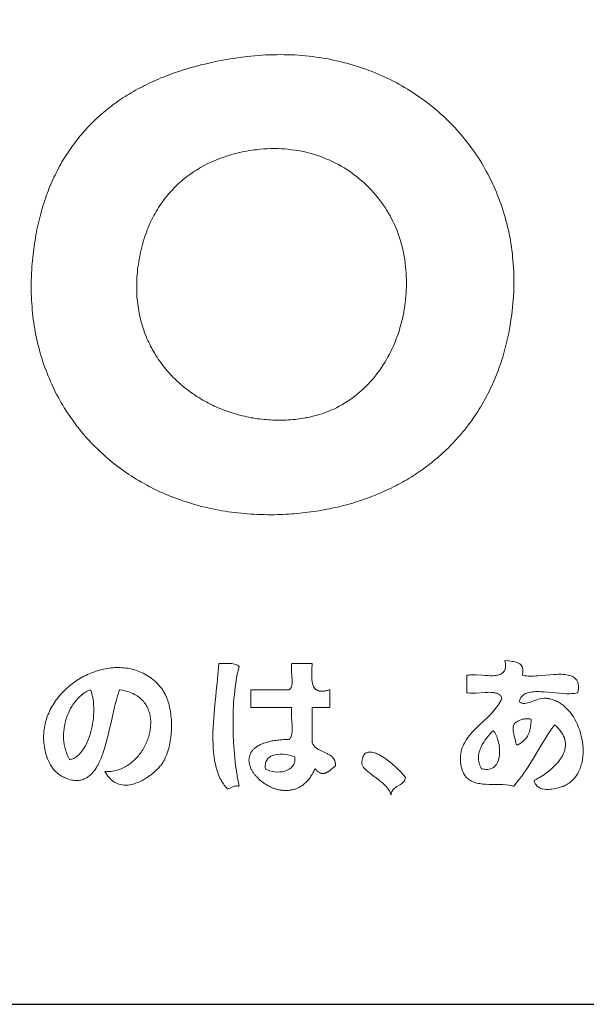
# Model space of a CAD drawing. Extents: x 0 to 12600, y 0 to 8910.
# Drawn here: x 10836 to 11049, y 300 to 670 of the extents above; entities that cross this region are included whole.
import ezdxf

# ---------------------------------------------------------------- set-up
doc = ezdxf.new("R2010")
doc.units = 0
doc.header["$LTSCALE"] = 10
doc.header["$MEASUREMENT"] = 0
doc.layers.get('0').update_dxf_attribs({"linetype": 'CONTINUOUS'})
for name, color, linetype in [('D-TTL', 7, 'CONTINUOUS'), ('D-TTL-FRAM', 7, 'CONTINUOUS'), ('D-TTL-TXT', 7, 'CONTINUOUS')]:
    doc.layers.add(name, color=color, linetype=linetype)

# ---------------------------------------------------------------- blocks, each defined once
blk = doc.blocks.new('ASOBITOロゴ')
at = {"lineweight": 18}
for points in [[(-0.267, 2.859), (-0.22, 2.864), (-0.173, 2.868), (-0.126, 2.871), (-0.08, 2.874), (-0.033, 2.876), (0.013, 2.877), (0.059, 2.878), (0.104, 2.879), (0.15, 2.878), (0.195, 2.877), (0.24, 2.876), (0.285, 2.874), (0.33, 2.871), (0.374, 2.867), (0.419, 2.863), (0.463, 2.859), (0.506, 2.854), (0.55, 2.848), (0.593, 2.842), (0.636, 2.835), (0.679, 2.828), (0.722, 2.82), (0.764, 2.811), (0.806, 2.802), (0.848, 2.792), (0.89, 2.782), (0.931, 2.771), (0.972, 2.76), (1.013, 2.748), (1.053, 2.736), (1.093, 2.723), (1.133, 2.709), (1.173, 2.695), (1.212, 2.681), (1.251, 2.666), (1.29, 2.65), (1.328, 2.634), (1.366, 2.618), (1.404, 2.601), (1.441, 2.583), (1.478, 2.565), (1.515, 2.547), (1.552, 2.528), (1.588, 2.508), (1.623, 2.488), (1.659, 2.468), (1.694, 2.447), (1.728, 2.425), (1.763, 2.404), (1.797, 2.381), (1.83, 2.359), (1.863, 2.335), (1.896, 2.312), (1.929, 2.288), (1.961, 2.263), (1.992, 2.238), (2.024, 2.213), (2.055, 2.187), (2.085, 2.16), (2.115, 2.134), (2.145, 2.107), (2.174, 2.079), (2.203, 2.051), (2.231, 2.023), (2.259, 1.994), (2.287, 1.965), (2.314, 1.935), (2.341, 1.905), (2.367, 1.875), (2.393, 1.844), (2.418, 1.813), (2.443, 1.782), (2.467, 1.75), (2.491, 1.718), (2.515, 1.685), (2.538, 1.652), (2.561, 1.619), (2.583, 1.585), (2.604, 1.551), (2.625, 1.517), (2.646, 1.482), (2.666, 1.447), (2.686, 1.411), (2.705, 1.376), (2.724, 1.34), (2.742, 1.303), (2.759, 1.266), (2.777, 1.229), (2.793, 1.192), (2.809, 1.154), (2.825, 1.116), (2.84, 1.078), (2.854, 1.04), (2.868, 1.001), (2.881, 0.962), (2.894, 0.922), (2.906, 0.882), (2.918, 0.842), (2.929, 0.802), (2.94, 0.762), (2.95, 0.721), (2.959, 0.68), (2.968, 0.638), (2.976, 0.597), (2.984, 0.555), (2.991, 0.513), (2.997, 0.47), (3.003, 0.428), (3.009, 0.385), (3.013, 0.342), (3.017, 0.299), (3.021, 0.255), (3.024, 0.211), (3.026, 0.167), (3.027, 0.123), (3.028, 0.079), (3.029, 0.034), (3.028, -0.011), (3.027, -0.056), (3.026, -0.101), (3.023, -0.146), (3.02, -0.192), (3.017, -0.238), (3.012, -0.284), (3.007, -0.33), (3.002, -0.376), (2.995, -0.423), (2.988, -0.47), (2.983, -0.505), (2.977, -0.54), (2.97, -0.575), (2.964, -0.61), (2.956, -0.644), (2.949, -0.678), (2.941, -0.712), (2.933, -0.746), (2.925, -0.779), (2.916, -0.812), (2.907, -0.845), (2.897, -0.878), (2.888, -0.911), (2.878, -0.943), (2.867, -0.975), (2.856, -1.007), (2.845, -1.038), (2.834, -1.069), (2.822, -1.101), (2.81, -1.131), (2.798, -1.162), (2.785, -1.192), (2.772, -1.222), (2.759, -1.252), (2.745, -1.282), (2.732, -1.311), (2.717, -1.34), (2.703, -1.369), (2.688, -1.397), (2.673, -1.426), (2.658, -1.454), (2.642, -1.481), (2.626, -1.509), (2.61, -1.536), (2.593, -1.563), (2.576, -1.59), (2.559, -1.617), (2.542, -1.643), (2.524, -1.669), (2.506, -1.695), (2.488, -1.72), (2.469, -1.746), (2.451, -1.77), (2.431, -1.795), (2.412, -1.82), (2.392, -1.844), (2.373, -1.868), (2.352, -1.892), (2.332, -1.915), (2.311, -1.938), (2.29, -1.961), (2.269, -1.984), (2.248, -2.006), (2.226, -2.028), (2.204, -2.05), (2.182, -2.071), (2.159, -2.093), (2.136, -2.114), (2.113, -2.135), (2.09, -2.155), (2.067, -2.175), (2.043, -2.195), (2.019, -2.215), (1.995, -2.234), (1.97, -2.253), (1.946, -2.272), (1.921, -2.291), (1.895, -2.309), (1.87, -2.327), (1.844, -2.345), (1.819, -2.362), (1.793, -2.38), (1.766, -2.397), (1.74, -2.413), (1.713, -2.43), (1.686, -2.446), (1.659, -2.462), (1.632, -2.477), (1.604, -2.492), (1.576, -2.507), (1.548, -2.522), (1.52, -2.536), (1.491, -2.551), (1.463, -2.564), (1.434, -2.578), (1.405, -2.591), (1.376, -2.604), (1.346, -2.617), (1.317, -2.629), (1.287, -2.642), (1.257, -2.653), (1.226, -2.665), (1.196, -2.676), (1.165, -2.687), (1.135, -2.698), (1.104, -2.708), (1.073, -2.718), (1.041, -2.728), (1.01, -2.738), (0.978, -2.747), (0.946, -2.756), (0.914, -2.764), (0.882, -2.773), (0.85, -2.781), (0.817, -2.789), (0.784, -2.796), (0.751, -2.803), (0.718, -2.81), (0.685, -2.817), (0.652, -2.823), (0.618, -2.829), (0.585, -2.834), (0.551, -2.84), (0.517, -2.845), (0.483, -2.85), (0.448, -2.854), (0.414, -2.858), (0.379, -2.862), (0.345, -2.866), (0.31, -2.869), (0.275, -2.872), (0.24, -2.874), (0.204, -2.877), (0.169, -2.879), (0.133, -2.88), (0.098, -2.882), (0.062, -2.883), (0.026, -2.884), (-0.016, -2.884), (-0.059, -2.884), (-0.101, -2.883), (-0.142, -2.883), (-0.184, -2.881), (-0.225, -2.879), (-0.267, -2.877), (-0.308, -2.874), (-0.349, -2.871), (-0.389, -2.867), (-0.43, -2.862), (-0.47, -2.858), (-0.51, -2.853), (-0.55, -2.847), (-0.59, -2.841), (-0.629, -2.834), (-0.669, -2.827), (-0.708, -2.82), (-0.747, -2.812), (-0.785, -2.804), (-0.824, -2.795), (-0.862, -2.786), (-0.9, -2.776), (-0.938, -2.766), (-0.975, -2.755), (-1.012, -2.744), (-1.049, -2.733), (-1.086, -2.721), (-1.123, -2.709), (-1.159, -2.696), (-1.195, -2.683), (-1.231, -2.67), (-1.266, -2.656), (-1.301, -2.642), (-1.336, -2.627), (-1.371, -2.612), (-1.406, -2.596), (-1.44, -2.58), (-1.474, -2.564), (-1.507, -2.547), (-1.54, -2.53), (-1.573, -2.512), (-1.606, -2.495), (-1.639, -2.476), (-1.671, -2.457), (-1.703, -2.438), (-1.734, -2.419), (-1.765, -2.399), (-1.796, -2.379), (-1.827, -2.358), (-1.857, -2.337), (-1.887, -2.316), (-1.917, -2.294), (-1.946, -2.272), (-1.975, -2.25), (-2.004, -2.227), (-2.032, -2.204), (-2.06, -2.18), (-2.088, -2.156), (-2.115, -2.132), (-2.142, -2.107), (-2.169, -2.082), (-2.195, -2.057), (-2.221, -2.031), (-2.247, -2.005), (-2.272, -1.979), (-2.297, -1.952), (-2.321, -1.925), (-2.346, -1.898), (-2.369, -1.87), (-2.393, -1.842), (-2.416, -1.814), (-2.438, -1.785), (-2.461, -1.757), (-2.483, -1.727), (-2.504, -1.698), (-2.525, -1.668), (-2.546, -1.637), (-2.566, -1.607), (-2.586, -1.576), (-2.605, -1.545), (-2.625, -1.513), (-2.643, -1.482), (-2.661, -1.45), (-2.679, -1.417), (-2.697, -1.384), (-2.714, -1.352), (-2.73, -1.318), (-2.746, -1.285), (-2.762, -1.251), (-2.777, -1.217), (-2.792, -1.182), (-2.807, -1.148), (-2.821, -1.113), (-2.834, -1.077), (-2.847, -1.042), (-2.86, -1.006), (-2.872, -0.97), (-2.884, -0.934), (-2.895, -0.897), (-2.906, -0.86), (-2.916, -0.823), (-2.926, -0.786), (-2.935, -0.748), (-2.944, -0.71), (-2.952, -0.672), (-2.96, -0.634), (-2.968, -0.595), (-2.975, -0.556), (-2.981, -0.517), (-2.987, -0.478), (-2.993, -0.438), (-2.998, -0.399), (-3.002, -0.359), (-3.006, -0.318), (-3.009, -0.278), (-3.012, -0.237), (-3.015, -0.196), (-3.017, -0.155), (-3.018, -0.113), (-3.019, -0.072), (-3.019, -0.03), (-3.019, 0.012), (-3.018, 0.054), (-3.017, 0.097), (-3.015, 0.139), (-3.013, 0.182), (-3.01, 0.225), (-3.007, 0.263), (-3.004, 0.3), (-3, 0.336), (-2.996, 0.373), (-2.992, 0.409), (-2.988, 0.445), (-2.983, 0.48), (-2.978, 0.516), (-2.972, 0.551), (-2.966, 0.585), (-2.96, 0.62), (-2.954, 0.654), (-2.947, 0.688), (-2.94, 0.722), (-2.933, 0.755), (-2.925, 0.789), (-2.917, 0.822), (-2.909, 0.854), (-2.9, 0.887), (-2.891, 0.919), (-2.882, 0.951), (-2.872, 0.982), (-2.863, 1.014), (-2.852, 1.045), (-2.842, 1.076), (-2.831, 1.106), (-2.82, 1.137), (-2.809, 1.167), (-2.797, 1.197), (-2.785, 1.226), (-2.773, 1.255), (-2.76, 1.284), (-2.747, 1.313), (-2.734, 1.342), (-2.721, 1.37), (-2.707, 1.398), (-2.693, 1.425), (-2.679, 1.453), (-2.664, 1.48), (-2.649, 1.507), (-2.634, 1.534), (-2.618, 1.56), (-2.602, 1.586), (-2.586, 1.612), (-2.57, 1.637), (-2.553, 1.663), (-2.536, 1.688), (-2.519, 1.713), (-2.501, 1.737), (-2.483, 1.762), (-2.465, 1.786), (-2.447, 1.809), (-2.428, 1.833), (-2.409, 1.856), (-2.39, 1.879), (-2.37, 1.902), (-2.35, 1.924), (-2.33, 1.946), (-2.31, 1.968), (-2.289, 1.99), (-2.268, 2.011), (-2.247, 2.033), (-2.225, 2.054), (-2.204, 2.074), (-2.181, 2.095), (-2.159, 2.115), (-2.136, 2.135), (-2.114, 2.154), (-2.09, 2.173), (-2.067, 2.193), (-2.043, 2.211), (-2.019, 2.23), (-1.995, 2.248), (-1.97, 2.266), (-1.946, 2.284), (-1.921, 2.302), (-1.895, 2.319), (-1.87, 2.336), (-1.844, 2.353), (-1.818, 2.369), (-1.791, 2.385), (-1.765, 2.401), (-1.738, 2.417), (-1.711, 2.433), (-1.683, 2.448), (-1.655, 2.463), (-1.627, 2.477), (-1.599, 2.492), (-1.571, 2.506), (-1.542, 2.52), (-1.513, 2.534), (-1.484, 2.547), (-1.454, 2.56), (-1.424, 2.573), (-1.394, 2.586), (-1.364, 2.598), (-1.334, 2.61), (-1.303, 2.622), (-1.272, 2.634), (-1.241, 2.645), (-1.209, 2.656), (-1.177, 2.667), (-1.145, 2.677), (-1.113, 2.688), (-1.081, 2.698), (-1.048, 2.708), (-1.015, 2.717), (-0.982, 2.727), (-0.948, 2.736), (-0.914, 2.744), (-0.88, 2.753), (-0.846, 2.761), (-0.812, 2.769), (-0.777, 2.777), (-0.742, 2.784), (-0.707, 2.792), (-0.672, 2.799), (-0.636, 2.805), (-0.6, 2.812), (-0.564, 2.818), (-0.528, 2.824), (-0.491, 2.83), (-0.454, 2.835), (-0.417, 2.841), (-0.38, 2.846), (-0.342, 2.85), (-0.305, 2.855), (-0.267, 2.859)], [(-0.194, 1.688), (-0.149, 1.693), (-0.104, 1.697), (-0.06, 1.7), (-0.015, 1.701), (0.028, 1.702), (0.072, 1.701), (0.115, 1.7), (0.158, 1.697), (0.201, 1.693), (0.244, 1.688), (0.286, 1.683), (0.327, 1.676), (0.369, 1.668), (0.409, 1.659), (0.45, 1.649), (0.49, 1.639), (0.53, 1.627), (0.569, 1.614), (0.608, 1.601), (0.646, 1.586), (0.684, 1.571), (0.721, 1.555), (0.758, 1.537), (0.794, 1.519), (0.83, 1.501), (0.865, 1.481), (0.9, 1.46), (0.934, 1.439), (0.968, 1.417), (1.001, 1.394), (1.033, 1.37), (1.065, 1.346), (1.096, 1.32), (1.126, 1.294), (1.156, 1.267), (1.185, 1.24), (1.214, 1.212), (1.241, 1.183), (1.268, 1.153), (1.295, 1.123), (1.32, 1.092), (1.345, 1.061), (1.369, 1.028), (1.392, 0.996), (1.414, 0.962), (1.436, 0.928), (1.457, 0.893), (1.477, 0.858), (1.496, 0.822), (1.514, 0.786), (1.532, 0.749), (1.548, 0.712), (1.564, 0.674), (1.578, 0.635), (1.592, 0.596), (1.605, 0.557), (1.617, 0.517), (1.628, 0.477), (1.637, 0.436), (1.646, 0.395), (1.654, 0.353), (1.661, 0.311), (1.667, 0.268), (1.672, 0.225), (1.676, 0.184), (1.678, 0.142), (1.68, 0.1), (1.682, 0.058), (1.682, 0.017), (1.681, -0.025), (1.68, -0.066), (1.678, -0.107), (1.675, -0.148), (1.671, -0.189), (1.666, -0.229), (1.661, -0.27), (1.655, -0.31), (1.648, -0.35), (1.64, -0.39), (1.631, -0.429), (1.622, -0.468), (1.612, -0.507), (1.601, -0.545), (1.589, -0.584), (1.577, -0.621), (1.563, -0.659), (1.549, -0.696), (1.535, -0.732), (1.519, -0.768), (1.503, -0.804), (1.486, -0.839), (1.468, -0.874), (1.45, -0.909), (1.431, -0.942), (1.411, -0.976), (1.391, -1.008), (1.369, -1.041), (1.347, -1.072), (1.325, -1.103), (1.302, -1.134), (1.278, -1.164), (1.253, -1.193), (1.228, -1.221), (1.202, -1.249), (1.175, -1.277), (1.148, -1.303), (1.12, -1.329), (1.091, -1.354), (1.062, -1.378), (1.032, -1.402), (1.002, -1.424), (0.971, -1.446), (0.939, -1.468), (0.906, -1.488), (0.873, -1.507), (0.84, -1.526), (0.806, -1.544), (0.771, -1.561), (0.736, -1.577), (0.7, -1.592), (0.663, -1.606), (0.626, -1.619), (0.588, -1.631), (0.55, -1.642), (0.511, -1.652), (0.472, -1.661), (0.432, -1.669), (0.412, -1.673), (0.392, -1.677), (0.364, -1.681), (0.337, -1.685), (0.309, -1.688), (0.282, -1.691), (0.254, -1.693), (0.226, -1.696), (0.199, -1.697), (0.171, -1.699), (0.144, -1.7), (0.116, -1.7), (0.089, -1.701), (0.061, -1.7), (0.034, -1.7), (0.007, -1.699), (-0.021, -1.698), (-0.048, -1.696), (-0.075, -1.694), (-0.102, -1.691), (-0.129, -1.689), (-0.157, -1.685), (-0.183, -1.682), (-0.21, -1.678), (-0.237, -1.673), (-0.264, -1.669), (-0.291, -1.664), (-0.317, -1.658), (-0.344, -1.652), (-0.37, -1.646), (-0.396, -1.64), (-0.422, -1.633), (-0.448, -1.626), (-0.474, -1.618), (-0.5, -1.61), (-0.525, -1.602), (-0.551, -1.593), (-0.576, -1.584), (-0.601, -1.575), (-0.626, -1.565), (-0.651, -1.555), (-0.676, -1.545), (-0.7, -1.534), (-0.725, -1.523), (-0.749, -1.512), (-0.773, -1.5), (-0.797, -1.488), (-0.82, -1.475), (-0.844, -1.463), (-0.867, -1.45), (-0.89, -1.436), (-0.912, -1.422), (-0.935, -1.408), (-0.957, -1.394), (-0.979, -1.379), (-1.001, -1.364), (-1.023, -1.349), (-1.044, -1.333), (-1.065, -1.317), (-1.086, -1.301), (-1.107, -1.285), (-1.127, -1.268), (-1.147, -1.25), (-1.167, -1.233), (-1.186, -1.215), (-1.206, -1.197), (-1.225, -1.179), (-1.243, -1.16), (-1.262, -1.141), (-1.28, -1.122), (-1.297, -1.102), (-1.315, -1.082), (-1.332, -1.062), (-1.349, -1.041), (-1.365, -1.021), (-1.381, -1), (-1.397, -0.978), (-1.412, -0.957), (-1.428, -0.935), (-1.442, -0.913), (-1.457, -0.89), (-1.471, -0.867), (-1.484, -0.844), (-1.498, -0.821), (-1.51, -0.798), (-1.523, -0.774), (-1.535, -0.75), (-1.547, -0.725), (-1.558, -0.701), (-1.569, -0.676), (-1.58, -0.651), (-1.59, -0.625), (-1.599, -0.599), (-1.609, -0.573), (-1.618, -0.547), (-1.626, -0.521), (-1.634, -0.494), (-1.641, -0.467), (-1.649, -0.44), (-1.655, -0.413), (-1.661, -0.385), (-1.667, -0.357), (-1.672, -0.329), (-1.677, -0.3), (-1.681, -0.272), (-1.685, -0.243), (-1.689, -0.214), (-1.691, -0.184), (-1.694, -0.155), (-1.696, -0.125), (-1.697, -0.095), (-1.698, -0.064), (-1.698, -0.034), (-1.698, -0.003), (-1.697, 0.028), (-1.696, 0.059), (-1.694, 0.09), (-1.692, 0.122), (-1.689, 0.154), (-1.686, 0.186), (-1.682, 0.218), (-1.677, 0.251), (-1.672, 0.283), (-1.666, 0.316), (-1.66, 0.349), (-1.653, 0.383), (-1.646, 0.416), (-1.638, 0.45), (-1.629, 0.484), (-1.62, 0.518), (-1.612, 0.546), (-1.604, 0.574), (-1.595, 0.601), (-1.585, 0.629), (-1.576, 0.656), (-1.565, 0.683), (-1.555, 0.709), (-1.544, 0.736), (-1.532, 0.762), (-1.52, 0.788), (-1.507, 0.814), (-1.495, 0.84), (-1.481, 0.865), (-1.467, 0.89), (-1.453, 0.915), (-1.438, 0.939), (-1.423, 0.964), (-1.408, 0.988), (-1.392, 1.011), (-1.375, 1.035), (-1.358, 1.058), (-1.341, 1.081), (-1.323, 1.103), (-1.305, 1.126), (-1.286, 1.147), (-1.267, 1.169), (-1.247, 1.19), (-1.227, 1.211), (-1.206, 1.232), (-1.185, 1.252), (-1.164, 1.272), (-1.142, 1.291), (-1.119, 1.31), (-1.096, 1.329), (-1.073, 1.347), (-1.049, 1.365), (-1.025, 1.383), (-1, 1.4), (-0.975, 1.417), (-0.949, 1.433), (-0.923, 1.449), (-0.897, 1.465), (-0.87, 1.48), (-0.842, 1.495), (-0.814, 1.509), (-0.786, 1.523), (-0.757, 1.536), (-0.727, 1.549), (-0.698, 1.561), (-0.667, 1.573), (-0.637, 1.585), (-0.605, 1.596), (-0.574, 1.606), (-0.541, 1.616), (-0.509, 1.626), (-0.476, 1.635), (-0.442, 1.644), (-0.408, 1.652), (-0.373, 1.659), (-0.338, 1.666), (-0.303, 1.672), (-0.267, 1.678), (-0.231, 1.684), (-0.194, 1.688)], [(-2.095, -6.102), (-2.076, -6.103), (-2.057, -6.103), (-2.038, -6.102), (-2.019, -6.1), (-2, -6.097), (-1.982, -6.094), (-1.964, -6.09), (-1.946, -6.085), (-1.928, -6.08), (-1.911, -6.074), (-1.894, -6.067), (-1.877, -6.06), (-1.861, -6.052), (-1.844, -6.044), (-1.829, -6.035), (-1.813, -6.025), (-1.798, -6.015), (-1.783, -6.004), (-1.768, -5.993), (-1.754, -5.982), (-1.74, -5.97), (-1.727, -5.957), (-1.714, -5.944), (-1.701, -5.931), (-1.688, -5.917), (-1.676, -5.903), (-1.665, -5.889), (-1.654, -5.874), (-1.643, -5.859), (-1.632, -5.844), (-1.622, -5.828), (-1.613, -5.812), (-1.604, -5.796), (-1.595, -5.78), (-1.587, -5.763), (-1.579, -5.746), (-1.572, -5.729), (-1.565, -5.712), (-1.559, -5.695), (-1.553, -5.678), (-1.547, -5.661), (-1.542, -5.643), (-1.538, -5.626), (-1.534, -5.608), (-1.531, -5.59), (-1.528, -5.573), (-1.526, -5.555), (-1.524, -5.538), (-1.523, -5.52), (-1.522, -5.503), (-1.522, -5.486), (-1.522, -5.468), (-1.524, -5.451), (-1.525, -5.434), (-1.527, -5.418), (-1.53, -5.401), (-1.534, -5.385), (-1.538, -5.368), (-1.542, -5.352), (-1.548, -5.337), (-1.554, -5.321), (-1.56, -5.306), (-1.567, -5.291), (-1.575, -5.277), (-1.584, -5.263), (-1.593, -5.249), (-1.603, -5.235), (-1.614, -5.222), (-1.625, -5.21), (-1.637, -5.198), (-1.649, -5.186), (-1.663, -5.175), (-1.677, -5.164), (-1.692, -5.153), (-1.707, -5.144), (-1.724, -5.135), (-1.741, -5.126), (-1.758, -5.118), (-1.777, -5.11), (-1.796, -5.104), (-1.816, -5.097), (-1.837, -5.092), (-1.859, -5.087), (-1.881, -5.083), (-1.905, -5.079), (-1.911, -5.078), (-1.912, -5.078), (-1.913, -5.078), (-1.913, -5.079), (-1.913, -5.081), (-1.916, -5.088), (-1.922, -5.103), (-1.927, -5.119), (-1.937, -5.152), (-1.947, -5.185), (-1.956, -5.22), (-1.966, -5.256), (-1.975, -5.293), (-1.984, -5.331), (-1.993, -5.369), (-2.001, -5.408), (-2.019, -5.488), (-2.037, -5.568), (-2.056, -5.647), (-2.066, -5.687), (-2.077, -5.726), (-2.087, -5.764), (-2.099, -5.802), (-2.11, -5.838), (-2.122, -5.874), (-2.135, -5.909), (-2.149, -5.943), (-2.156, -5.959), (-2.163, -5.975), (-2.17, -5.99), (-2.178, -6.006), (-2.186, -6.02), (-2.194, -6.035), (-2.202, -6.049), (-2.21, -6.062), (-2.219, -6.075), (-2.228, -6.088), (-2.237, -6.1), (-2.246, -6.111), (-2.256, -6.122), (-2.266, -6.133), (-2.276, -6.143), (-2.286, -6.152), (-2.297, -6.161), (-2.308, -6.169), (-2.319, -6.177), (-2.33, -6.183), (-2.342, -6.19), (-2.354, -6.195), (-2.367, -6.2), (-2.38, -6.204), (-2.393, -6.208), (-2.406, -6.211), (-2.42, -6.213), (-2.434, -6.214), (-2.449, -6.214), (-2.463, -6.214), (-2.479, -6.213), (-2.494, -6.211), (-2.51, -6.208), (-2.526, -6.204), (-2.543, -6.2), (-2.56, -6.194), (-2.578, -6.188), (-2.595, -6.181), (-2.605, -6.177), (-2.607, -6.176), (-2.608, -6.175), (-2.608, -6.175), (-2.61, -6.174), (-2.617, -6.171), (-2.63, -6.164), (-2.643, -6.157), (-2.655, -6.149), (-2.667, -6.141), (-2.679, -6.133), (-2.69, -6.124), (-2.7, -6.114), (-2.71, -6.105), (-2.72, -6.095), (-2.73, -6.085), (-2.739, -6.074), (-2.747, -6.063), (-2.756, -6.052), (-2.763, -6.041), (-2.771, -6.03), (-2.778, -6.018), (-2.791, -5.994), (-2.803, -5.969), (-2.814, -5.944), (-2.823, -5.919), (-2.832, -5.894), (-2.839, -5.868), (-2.845, -5.843), (-2.85, -5.818), (-2.855, -5.793), (-2.858, -5.768), (-2.861, -5.745), (-2.862, -5.722), (-2.864, -5.7), (-2.864, -5.675), (-2.864, -5.65), (-2.863, -5.626), (-2.861, -5.601), (-2.858, -5.577), (-2.855, -5.553), (-2.85, -5.529), (-2.845, -5.506), (-2.84, -5.482), (-2.833, -5.459), (-2.826, -5.436), (-2.818, -5.414), (-2.81, -5.392), (-2.8, -5.37), (-2.791, -5.348), (-2.78, -5.326), (-2.769, -5.305), (-2.757, -5.284), (-2.745, -5.264), (-2.732, -5.244), (-2.719, -5.224), (-2.705, -5.204), (-2.691, -5.185), (-2.676, -5.166), (-2.66, -5.148), (-2.644, -5.13), (-2.628, -5.112), (-2.611, -5.095), (-2.594, -5.078), (-2.576, -5.061), (-2.558, -5.045), (-2.54, -5.029), (-2.521, -5.014), (-2.502, -4.999), (-2.482, -4.985), (-2.462, -4.971), (-2.442, -4.958), (-2.422, -4.945), (-2.401, -4.933), (-2.38, -4.921), (-2.359, -4.909), (-2.337, -4.898), (-2.316, -4.888), (-2.294, -4.878), (-2.272, -4.869), (-2.25, -4.86), (-2.227, -4.852), (-2.205, -4.844), (-2.182, -4.837), (-2.159, -4.83), (-2.136, -4.825), (-2.113, -4.819), (-2.09, -4.815), (-2.067, -4.81), (-2.044, -4.807), (-2.021, -4.804), (-1.997, -4.802), (-1.974, -4.8), (-1.951, -4.799), (-1.928, -4.799), (-1.905, -4.8), (-1.882, -4.801), (-1.859, -4.803), (-1.836, -4.805), (-1.814, -4.808), (-1.791, -4.812), (-1.769, -4.817), (-1.746, -4.822), (-1.724, -4.829), (-1.702, -4.835), (-1.681, -4.843), (-1.659, -4.852), (-1.638, -4.861), (-1.617, -4.871), (-1.596, -4.882), (-1.576, -4.893), (-1.555, -4.906), (-1.535, -4.919), (-1.516, -4.933), (-1.497, -4.948), (-1.478, -4.963), (-1.459, -4.98), (-1.441, -4.997), (-1.424, -5.016), (-1.406, -5.035), (-1.402, -5.04), (-1.401, -5.041), (-1.401, -5.042), (-1.4, -5.042), (-1.399, -5.043), (-1.396, -5.047), (-1.383, -5.063), (-1.371, -5.081), (-1.36, -5.1), (-1.349, -5.119), (-1.338, -5.139), (-1.329, -5.16), (-1.32, -5.182), (-1.312, -5.204), (-1.304, -5.228), (-1.297, -5.251), (-1.291, -5.275), (-1.285, -5.3), (-1.28, -5.325), (-1.275, -5.351), (-1.271, -5.377), (-1.268, -5.403), (-1.265, -5.429), (-1.263, -5.456), (-1.262, -5.483), (-1.261, -5.51), (-1.261, -5.536), (-1.262, -5.563), (-1.263, -5.59), (-1.264, -5.617), (-1.267, -5.643), (-1.27, -5.67), (-1.273, -5.696), (-1.277, -5.722), (-1.282, -5.747), (-1.287, -5.772), (-1.293, -5.797), (-1.3, -5.821), (-1.307, -5.845), (-1.314, -5.868), (-1.322, -5.89), (-1.331, -5.912), (-1.341, -5.932), (-1.351, -5.953), (-1.361, -5.972), (-1.372, -5.99), (-1.384, -6.008), (-1.396, -6.024), (-1.4, -6.028), (-1.401, -6.03), (-1.402, -6.031), (-1.407, -6.036), (-1.416, -6.047), (-1.426, -6.058), (-1.437, -6.07), (-1.449, -6.081), (-1.462, -6.093), (-1.475, -6.105), (-1.489, -6.117), (-1.503, -6.129), (-1.518, -6.141), (-1.533, -6.152), (-1.549, -6.164), (-1.565, -6.175), (-1.582, -6.186), (-1.599, -6.196), (-1.617, -6.206), (-1.635, -6.216), (-1.653, -6.225), (-1.671, -6.233), (-1.689, -6.241), (-1.708, -6.248), (-1.727, -6.255), (-1.746, -6.26), (-1.765, -6.264), (-1.784, -6.268), (-1.803, -6.271), (-1.822, -6.272), (-1.841, -6.272), (-1.86, -6.272), (-1.879, -6.27), (-1.897, -6.266), (-1.916, -6.261), (-1.934, -6.255), (-1.952, -6.248), (-1.961, -6.243), (-1.969, -6.238), (-1.978, -6.233), (-1.987, -6.228), (-1.995, -6.221), (-2.004, -6.215), (-2.012, -6.208), (-2.02, -6.201), (-2.028, -6.193), (-2.036, -6.185), (-2.044, -6.176), (-2.052, -6.167), (-2.059, -6.158), (-2.067, -6.147), (-2.074, -6.137), (-2.081, -6.126), (-2.089, -6.114), (-2.095, -6.102)], [(-0.413, -4.786), (-0.423, -4.825), (-0.433, -4.867), (-0.442, -4.909), (-0.45, -4.953), (-0.457, -4.997), (-0.464, -5.043), (-0.469, -5.089), (-0.474, -5.137), (-0.479, -5.185), (-0.483, -5.233), (-0.486, -5.283), (-0.488, -5.332), (-0.491, -5.433), (-0.491, -5.534), (-0.489, -5.635), (-0.485, -5.735), (-0.478, -5.834), (-0.474, -5.883), (-0.469, -5.931), (-0.464, -5.979), (-0.458, -6.026), (-0.452, -6.072), (-0.445, -6.117), (-0.438, -6.161), (-0.43, -6.203), (-0.422, -6.245), (-0.413, -6.285), (-0.427, -6.283), (-0.439, -6.282), (-0.451, -6.282), (-0.461, -6.283), (-0.471, -6.284), (-0.48, -6.287), (-0.496, -6.293), (-0.527, -6.309), (-0.542, -6.316), (-0.559, -6.322), (-0.573, -6.307), (-0.587, -6.291), (-0.6, -6.274), (-0.612, -6.257), (-0.623, -6.24), (-0.634, -6.222), (-0.644, -6.203), (-0.654, -6.183), (-0.672, -6.143), (-0.687, -6.101), (-0.7, -6.057), (-0.711, -6.011), (-0.721, -5.964), (-0.728, -5.915), (-0.734, -5.865), (-0.738, -5.813), (-0.741, -5.761), (-0.742, -5.708), (-0.742, -5.653), (-0.742, -5.599), (-0.74, -5.544), (-0.737, -5.488), (-0.729, -5.376), (-0.719, -5.265), (-0.708, -5.155), (-0.697, -5.047), (-0.691, -4.994), (-0.686, -4.943), (-0.681, -4.892), (-0.676, -4.843), (-0.672, -4.795), (-0.669, -4.749), (-0.595, -4.748), (-0.558, -4.747), (-0.522, -4.748), (-0.505, -4.75), (-0.489, -4.752), (-0.474, -4.755), (-0.459, -4.759), (-0.446, -4.763), (-0.434, -4.77), (-0.423, -4.777), (-0.413, -4.786)], [(0.245, -4.749), (0.453, -4.749), (0.479, -4.749), (0.492, -4.749), (0.499, -4.749), (0.501, -4.749), (0.501, -4.749), (0.501, -4.749), (0.501, -4.749), (0.501, -4.75), (0.501, -4.751), (0.501, -4.758), (0.498, -4.817), (0.496, -4.846), (0.495, -4.875), (0.495, -4.889), (0.495, -4.903), (0.495, -4.917), (0.495, -4.931), (0.496, -4.944), (0.497, -4.957), (0.499, -4.969), (0.5, -4.981), (0.503, -4.993), (0.505, -5.004), (0.509, -5.015), (0.512, -5.025), (0.517, -5.035), (0.519, -5.039), (0.521, -5.044), (0.524, -5.048), (0.527, -5.052), (0.53, -5.056), (0.533, -5.06), (0.536, -5.064), (0.54, -5.067), (0.544, -5.07), (0.548, -5.074), (0.552, -5.076), (0.556, -5.079), (0.56, -5.082), (0.565, -5.084), (0.57, -5.086), (0.575, -5.088), (0.58, -5.09), (0.586, -5.091), (0.591, -5.093), (0.597, -5.094), (0.603, -5.094), (0.61, -5.095), (0.616, -5.095), (0.623, -5.095), (0.63, -5.095), (0.638, -5.095), (0.645, -5.094), (0.653, -5.093), (0.661, -5.092), (0.67, -5.091), (0.678, -5.089), (0.687, -5.087), (0.696, -5.085), (0.706, -5.083), (0.715, -5.08), (0.72, -5.078), (0.721, -5.078), (0.721, -5.078), (0.721, -5.078), (0.721, -5.079), (0.721, -5.079), (0.721, -5.085), (0.721, -5.174), (0.721, -5.263), (0.721, -5.286), (0.721, -5.297), (0.721, -5.297), (0.721, -5.298), (0.721, -5.298), (0.72, -5.298), (0.719, -5.298), (0.716, -5.298), (0.711, -5.298), (0.666, -5.298), (0.577, -5.298), (0.532, -5.298), (0.51, -5.298), (0.504, -5.298), (0.502, -5.298), (0.501, -5.298), (0.501, -5.298), (0.501, -5.298), (0.501, -5.3), (0.501, -5.303), (0.501, -5.325), (0.501, -5.682), (0.501, -5.726), (0.501, -5.732), (0.501, -5.735), (0.501, -5.736), (0.502, -5.737), (0.504, -5.743), (0.506, -5.748), (0.508, -5.753), (0.51, -5.758), (0.513, -5.763), (0.516, -5.768), (0.519, -5.772), (0.522, -5.777), (0.529, -5.785), (0.536, -5.792), (0.543, -5.8), (0.552, -5.806), (0.56, -5.813), (0.569, -5.819), (0.578, -5.824), (0.588, -5.829), (0.598, -5.834), (0.608, -5.839), (0.618, -5.844), (0.659, -5.862), (0.679, -5.872), (0.689, -5.876), (0.699, -5.882), (0.709, -5.887), (0.718, -5.892), (0.727, -5.898), (0.736, -5.905), (0.744, -5.911), (0.752, -5.918), (0.759, -5.926), (0.765, -5.934), (0.769, -5.939), (0.772, -5.943), (0.774, -5.948), (0.777, -5.952), (0.779, -5.957), (0.782, -5.963), (0.784, -5.968), (0.786, -5.973), (0.788, -5.979), (0.789, -5.985), (0.79, -5.991), (0.792, -5.997), (0.793, -6.004), (0.793, -6.011), (0.794, -6.017), (0.794, -6.025), (0.794, -6.028), (0.794, -6.029), (0.794, -6.03), (0.793, -6.03), (0.789, -6.033), (0.783, -6.038), (0.77, -6.049), (0.757, -6.06), (0.744, -6.071), (0.732, -6.081), (0.719, -6.091), (0.713, -6.095), (0.706, -6.1), (0.7, -6.104), (0.694, -6.107), (0.688, -6.111), (0.681, -6.114), (0.675, -6.117), (0.669, -6.119), (0.662, -6.122), (0.656, -6.123), (0.65, -6.125), (0.643, -6.125), (0.637, -6.126), (0.631, -6.126), (0.624, -6.125), (0.618, -6.124), (0.611, -6.123), (0.605, -6.12), (0.598, -6.118), (0.591, -6.114), (0.585, -6.11), (0.578, -6.106), (0.571, -6.1), (0.564, -6.094), (0.557, -6.087), (0.55, -6.08), (0.543, -6.072), (0.539, -6.067), (0.538, -6.066), (0.538, -6.066), (0.538, -6.066), (0.538, -6.066), (0.538, -6.066), (0.537, -6.067), (0.536, -6.069), (0.53, -6.084), (0.523, -6.098), (0.516, -6.111), (0.509, -6.124), (0.502, -6.137), (0.494, -6.149), (0.486, -6.161), (0.479, -6.172), (0.471, -6.183), (0.462, -6.194), (0.454, -6.204), (0.446, -6.214), (0.437, -6.223), (0.429, -6.232), (0.42, -6.241), (0.411, -6.249), (0.402, -6.257), (0.393, -6.264), (0.384, -6.271), (0.374, -6.278), (0.365, -6.284), (0.355, -6.29), (0.346, -6.295), (0.336, -6.301), (0.326, -6.305), (0.316, -6.31), (0.306, -6.314), (0.296, -6.318), (0.286, -6.321), (0.276, -6.325), (0.266, -6.327), (0.256, -6.33), (0.246, -6.332), (0.235, -6.334), (0.225, -6.336), (0.215, -6.337), (0.204, -6.338), (0.194, -6.339), (0.184, -6.339), (0.173, -6.339), (0.163, -6.339), (0.153, -6.339), (0.142, -6.338), (0.132, -6.337), (0.122, -6.336), (0.111, -6.335), (0.101, -6.333), (0.091, -6.331), (0.08, -6.329), (0.07, -6.327), (0.06, -6.324), (0.05, -6.321), (0.04, -6.318), (0.03, -6.315), (0.02, -6.311), (0.01, -6.308), (0, -6.304), (-0.009, -6.3), (-0.019, -6.296), (-0.028, -6.291), (-0.038, -6.286), (-0.056, -6.277), (-0.075, -6.266), (-0.092, -6.255), (-0.109, -6.243), (-0.126, -6.231), (-0.142, -6.218), (-0.158, -6.205), (-0.172, -6.191), (-0.186, -6.177), (-0.193, -6.17), (-0.2, -6.163), (-0.206, -6.155), (-0.213, -6.148), (-0.219, -6.14), (-0.224, -6.133), (-0.23, -6.125), (-0.235, -6.117), (-0.241, -6.11), (-0.245, -6.102), (-0.25, -6.094), (-0.255, -6.086), (-0.259, -6.078), (-0.263, -6.07), (-0.267, -6.062), (-0.27, -6.054), (-0.273, -6.046), (-0.276, -6.038), (-0.279, -6.03), (-0.282, -6.021), (-0.284, -6.013), (-0.286, -6.005), (-0.287, -5.997), (-0.288, -5.989), (-0.29, -5.981), (-0.29, -5.973), (-0.291, -5.965), (-0.291, -5.957), (-0.291, -5.949), (-0.29, -5.941), (-0.289, -5.933), (-0.288, -5.925), (-0.286, -5.918), (-0.285, -5.91), (-0.282, -5.902), (-0.28, -5.895), (-0.277, -5.887), (-0.274, -5.88), (-0.27, -5.872), (-0.266, -5.865), (-0.262, -5.858), (-0.257, -5.851), (-0.252, -5.844), (-0.247, -5.837), (-0.241, -5.83), (-0.234, -5.824), (-0.228, -5.817), (-0.221, -5.811), (-0.213, -5.805), (-0.205, -5.799), (-0.197, -5.793), (-0.188, -5.787), (-0.179, -5.781), (-0.17, -5.775), (-0.16, -5.77), (-0.149, -5.765), (-0.138, -5.76), (-0.127, -5.755), (-0.115, -5.75), (-0.103, -5.746), (-0.09, -5.741), (-0.077, -5.737), (-0.063, -5.733), (-0.049, -5.729), (-0.034, -5.726), (-0.019, -5.722), (-0.004, -5.719), (0.013, -5.716), (0.029, -5.714), (0.046, -5.711), (0.064, -5.709), (0.082, -5.707), (0.101, -5.705), (0.12, -5.704), (0.14, -5.702), (0.16, -5.701), (0.181, -5.701), (0.202, -5.7), (0.208, -5.7), (0.209, -5.7), (0.209, -5.7), (0.209, -5.7), (0.21, -5.699), (0.211, -5.698), (0.214, -5.695), (0.22, -5.69), (0.225, -5.684), (0.23, -5.677), (0.234, -5.67), (0.237, -5.662), (0.24, -5.654), (0.243, -5.646), (0.245, -5.637), (0.247, -5.627), (0.248, -5.618), (0.249, -5.608), (0.25, -5.597), (0.251, -5.587), (0.251, -5.576), (0.251, -5.565), (0.251, -5.554), (0.251, -5.542), (0.25, -5.531), (0.249, -5.507), (0.247, -5.483), (0.246, -5.459), (0.244, -5.435), (0.242, -5.411), (0.241, -5.388), (0.241, -5.376), (0.24, -5.365), (0.241, -5.354), (0.241, -5.343), (0.241, -5.332), (0.242, -5.322), (0.243, -5.312), (0.245, -5.302), (0.245, -5.3), (0.245, -5.298), (0.245, -5.298), (0.245, -5.298), (0.245, -5.298), (0.238, -5.298), (0.225, -5.298), (0.173, -5.298), (0.069, -5.298), (-0.139, -5.298), (-0.243, -5.298), (-0.256, -5.298), (-0.262, -5.298), (-0.265, -5.298), (-0.266, -5.298), (-0.267, -5.298), (-0.267, -5.297), (-0.267, -5.297), (-0.267, -5.286), (-0.267, -5.263), (-0.267, -5.174), (-0.267, -5.085), (-0.267, -5.079), (-0.267, -5.079), (-0.267, -5.078), (-0.267, -5.078), (-0.266, -5.078), (-0.263, -5.078), (-0.257, -5.078), (-0.233, -5.078), (-0.185, -5.078), (-0.088, -5.078), (0.105, -5.078), (0.201, -5.078), (0.207, -5.078), (0.209, -5.078), (0.21, -5.078), (0.211, -5.077), (0.217, -5.073), (0.222, -5.069), (0.227, -5.065), (0.231, -5.06), (0.235, -5.054), (0.238, -5.048), (0.241, -5.042), (0.243, -5.035), (0.245, -5.027), (0.247, -5.02), (0.248, -5.012), (0.249, -5.004), (0.25, -4.995), (0.25, -4.986), (0.251, -4.977), (0.251, -4.968), (0.25, -4.958), (0.25, -4.949), (0.25, -4.939), (0.248, -4.919), (0.247, -4.899), (0.243, -4.858), (0.242, -4.838), (0.241, -4.819), (0.24, -4.809), (0.24, -4.8), (0.241, -4.791), (0.241, -4.782), (0.242, -4.773), (0.242, -4.765), (0.244, -4.757), (0.245, -4.749)], [(2.915, -4.712), (2.99, -4.72), (3.008, -4.722), (3.025, -4.725), (3.042, -4.728), (3.058, -4.733), (3.074, -4.738), (3.088, -4.744), (3.101, -4.752), (3.112, -4.761), (3.117, -4.766), (3.122, -4.772), (3.126, -4.777), (3.13, -4.784), (3.133, -4.791), (3.136, -4.798), (3.138, -4.806), (3.14, -4.814), (3.141, -4.823), (3.142, -4.833), (3.142, -4.843), (3.142, -4.854), (3.14, -4.865), (3.138, -4.877), (3.136, -4.89), (3.135, -4.893), (3.135, -4.895), (3.137, -4.896), (3.146, -4.898), (3.166, -4.901), (3.187, -4.904), (3.209, -4.905), (3.231, -4.906), (3.254, -4.906), (3.278, -4.906), (3.302, -4.904), (3.327, -4.903), (3.377, -4.899), (3.428, -4.895), (3.479, -4.89), (3.529, -4.886), (3.554, -4.885), (3.578, -4.884), (3.602, -4.884), (3.625, -4.884), (3.647, -4.885), (3.668, -4.887), (3.689, -4.889), (3.709, -4.893), (3.727, -4.897), (3.745, -4.903), (3.761, -4.91), (3.776, -4.918), (3.789, -4.928), (3.802, -4.939), (3.812, -4.952), (3.817, -4.959), (3.821, -4.967), (3.825, -4.974), (3.828, -4.983), (3.831, -4.992), (3.833, -5.001), (3.835, -5.011), (3.836, -5.021), (3.837, -5.031), (3.838, -5.043), (3.837, -5.054), (3.837, -5.067), (3.835, -5.08), (3.834, -5.093), (3.831, -5.107), (3.83, -5.114), (3.83, -5.115), (3.829, -5.115), (3.828, -5.115), (3.826, -5.116), (3.808, -5.12), (3.79, -5.123), (3.771, -5.125), (3.751, -5.126), (3.73, -5.127), (3.709, -5.127), (3.687, -5.127), (3.643, -5.125), (3.596, -5.121), (3.549, -5.117), (3.455, -5.108), (3.408, -5.104), (3.363, -5.102), (3.341, -5.101), (3.32, -5.101), (3.299, -5.101), (3.279, -5.102), (3.259, -5.104), (3.24, -5.107), (3.222, -5.11), (3.205, -5.114), (3.189, -5.12), (3.174, -5.126), (3.16, -5.134), (3.147, -5.142), (3.136, -5.152), (3.126, -5.163), (3.117, -5.175), (3.109, -5.189), (3.103, -5.205), (3.099, -5.222), (3.098, -5.224), (3.099, -5.225), (3.099, -5.225), (3.1, -5.227), (3.103, -5.23), (3.109, -5.235), (3.116, -5.239), (3.122, -5.243), (3.129, -5.245), (3.136, -5.247), (3.143, -5.249), (3.151, -5.249), (3.158, -5.25), (3.166, -5.249), (3.183, -5.247), (3.2, -5.243), (3.218, -5.237), (3.237, -5.231), (3.256, -5.224), (3.276, -5.216), (3.316, -5.202), (3.338, -5.195), (3.359, -5.19), (3.381, -5.186), (3.403, -5.183), (3.425, -5.183), (3.436, -5.183), (3.447, -5.185), (3.458, -5.187), (3.464, -5.188), (3.465, -5.188), (3.467, -5.188), (3.471, -5.189), (3.479, -5.191), (3.496, -5.195), (3.512, -5.2), (3.528, -5.206), (3.544, -5.212), (3.559, -5.219), (3.574, -5.226), (3.589, -5.234), (3.604, -5.243), (3.618, -5.252), (3.632, -5.262), (3.645, -5.272), (3.659, -5.283), (3.684, -5.306), (3.709, -5.332), (3.732, -5.359), (3.753, -5.387), (3.774, -5.417), (3.792, -5.448), (3.81, -5.481), (3.826, -5.514), (3.84, -5.549), (3.853, -5.584), (3.864, -5.62), (3.873, -5.656), (3.881, -5.693), (3.888, -5.73), (3.892, -5.767), (3.895, -5.804), (3.896, -5.841), (3.895, -5.877), (3.893, -5.913), (3.888, -5.948), (3.882, -5.983), (3.873, -6.016), (3.863, -6.049), (3.857, -6.065), (3.851, -6.08), (3.844, -6.095), (3.836, -6.11), (3.828, -6.125), (3.82, -6.139), (3.811, -6.153), (3.801, -6.166), (3.791, -6.179), (3.781, -6.191), (3.77, -6.203), (3.758, -6.214), (3.746, -6.225), (3.733, -6.236), (3.72, -6.246), (3.706, -6.255), (3.691, -6.264), (3.676, -6.272), (3.661, -6.279), (3.653, -6.283), (3.648, -6.284), (3.647, -6.285), (3.646, -6.285), (3.641, -6.288), (3.634, -6.29), (3.627, -6.293), (3.61, -6.298), (3.592, -6.303), (3.572, -6.309), (3.551, -6.314), (3.528, -6.318), (3.505, -6.322), (3.481, -6.324), (3.458, -6.326), (3.434, -6.325), (3.411, -6.323), (3.389, -6.319), (3.378, -6.317), (3.367, -6.313), (3.357, -6.309), (3.348, -6.304), (3.339, -6.299), (3.33, -6.293), (3.322, -6.286), (3.314, -6.279), (3.307, -6.27), (3.3, -6.261), (3.295, -6.251), (3.29, -6.24), (3.285, -6.229), (3.282, -6.216), (3.281, -6.213), (3.281, -6.212), (3.282, -6.211), (3.285, -6.21), (3.294, -6.206), (3.313, -6.196), (3.332, -6.186), (3.351, -6.175), (3.371, -6.163), (3.39, -6.15), (3.41, -6.137), (3.429, -6.124), (3.448, -6.11), (3.467, -6.095), (3.486, -6.08), (3.504, -6.064), (3.522, -6.048), (3.539, -6.031), (3.555, -6.014), (3.571, -5.997), (3.586, -5.979), (3.6, -5.961), (3.613, -5.942), (3.625, -5.923), (3.636, -5.904), (3.646, -5.885), (3.654, -5.865), (3.661, -5.845), (3.667, -5.825), (3.671, -5.804), (3.674, -5.784), (3.675, -5.763), (3.674, -5.742), (3.672, -5.721), (3.667, -5.7), (3.661, -5.679), (3.652, -5.658), (3.642, -5.637), (3.629, -5.616), (3.614, -5.594), (3.605, -5.584), (3.596, -5.573), (3.587, -5.563), (3.577, -5.552), (3.566, -5.542), (3.554, -5.531), (3.542, -5.521), (3.539, -5.518), (3.537, -5.517), (3.536, -5.518), (3.533, -5.523), (3.506, -5.561), (3.479, -5.599), (3.454, -5.639), (3.428, -5.678), (3.379, -5.759), (3.282, -5.922), (3.232, -6.002), (3.207, -6.042), (3.181, -6.081), (3.155, -6.12), (3.128, -6.158), (3.1, -6.195), (3.071, -6.231), (3.042, -6.267), (3.026, -6.284), (3.025, -6.285), (3.024, -6.285), (3.022, -6.284), (3.017, -6.283), (3.007, -6.281), (2.987, -6.277), (2.967, -6.274), (2.926, -6.269), (2.884, -6.266), (2.842, -6.265), (2.759, -6.264), (2.718, -6.263), (2.678, -6.261), (2.639, -6.258), (2.62, -6.256), (2.601, -6.253), (2.583, -6.25), (2.565, -6.246), (2.548, -6.242), (2.531, -6.236), (2.515, -6.23), (2.499, -6.223), (2.484, -6.215), (2.47, -6.205), (2.456, -6.195), (2.443, -6.183), (2.431, -6.171), (2.419, -6.156), (2.409, -6.141), (2.399, -6.124), (2.39, -6.106), (2.382, -6.086), (2.375, -6.064), (2.369, -6.041), (2.366, -6.028), (2.364, -6.013), (2.36, -5.984), (2.358, -5.956), (2.358, -5.928), (2.359, -5.902), (2.363, -5.876), (2.367, -5.851), (2.374, -5.827), (2.382, -5.803), (2.391, -5.78), (2.401, -5.758), (2.413, -5.736), (2.426, -5.714), (2.44, -5.693), (2.454, -5.673), (2.47, -5.653), (2.486, -5.633), (2.503, -5.614), (2.539, -5.575), (2.576, -5.538), (2.654, -5.464), (2.692, -5.427), (2.73, -5.39), (2.766, -5.352), (2.783, -5.332), (2.8, -5.312), (2.815, -5.292), (2.83, -5.271), (2.844, -5.25), (2.858, -5.229), (2.87, -5.207), (2.875, -5.196), (2.878, -5.19), (2.878, -5.189), (2.879, -5.188), (2.878, -5.186), (2.875, -5.176), (2.871, -5.167), (2.867, -5.159), (2.861, -5.152), (2.855, -5.145), (2.848, -5.139), (2.84, -5.134), (2.832, -5.129), (2.823, -5.125), (2.813, -5.121), (2.803, -5.118), (2.793, -5.116), (2.782, -5.114), (2.771, -5.112), (2.747, -5.11), (2.721, -5.109), (2.695, -5.11), (2.668, -5.111), (2.556, -5.118), (2.529, -5.119), (2.503, -5.12), (2.478, -5.119), (2.454, -5.117), (2.442, -5.115), (2.44, -5.115), (2.44, -5.113), (2.44, -5.11), (2.44, -5.099), (2.44, -5.077), (2.44, -5.032), (2.44, -4.943), (2.44, -4.899), (2.44, -4.896), (2.44, -4.895), (2.442, -4.895), (2.445, -4.894), (2.46, -4.893), (2.476, -4.891), (2.492, -4.891), (2.525, -4.891), (2.56, -4.892), (2.631, -4.896), (2.667, -4.899), (2.702, -4.9), (2.737, -4.901), (2.753, -4.901), (2.769, -4.901), (2.785, -4.9), (2.8, -4.898), (2.815, -4.896), (2.829, -4.893), (2.842, -4.89), (2.854, -4.885), (2.866, -4.88), (2.877, -4.874), (2.887, -4.867), (2.895, -4.859), (2.903, -4.85), (2.91, -4.84), (2.915, -4.829), (2.919, -4.817), (2.922, -4.803), (2.924, -4.788), (2.924, -4.771), (2.923, -4.753), (2.92, -4.733), (2.915, -4.712)], [(-2.278, -5.078), (-2.269, -5.099), (-2.261, -5.123), (-2.254, -5.148), (-2.248, -5.175), (-2.243, -5.203), (-2.239, -5.233), (-2.237, -5.264), (-2.235, -5.296), (-2.235, -5.329), (-2.236, -5.363), (-2.238, -5.397), (-2.241, -5.431), (-2.245, -5.466), (-2.25, -5.501), (-2.257, -5.536), (-2.264, -5.571), (-2.273, -5.605), (-2.282, -5.639), (-2.293, -5.671), (-2.305, -5.703), (-2.318, -5.734), (-2.332, -5.764), (-2.348, -5.792), (-2.364, -5.819), (-2.381, -5.844), (-2.4, -5.867), (-2.42, -5.888), (-2.44, -5.906), (-2.462, -5.923), (-2.485, -5.937), (-2.509, -5.948), (-2.534, -5.956), (-2.552, -5.925), (-2.567, -5.894), (-2.579, -5.862), (-2.59, -5.829), (-2.599, -5.796), (-2.606, -5.763), (-2.611, -5.73), (-2.614, -5.696), (-2.615, -5.662), (-2.614, -5.629), (-2.612, -5.595), (-2.608, -5.562), (-2.603, -5.528), (-2.596, -5.496), (-2.588, -5.464), (-2.578, -5.432), (-2.567, -5.401), (-2.554, -5.371), (-2.541, -5.341), (-2.526, -5.313), (-2.51, -5.285), (-2.493, -5.259), (-2.475, -5.234), (-2.456, -5.21), (-2.437, -5.188), (-2.416, -5.167), (-2.395, -5.148), (-2.373, -5.13), (-2.35, -5.114), (-2.327, -5.1), (-2.303, -5.088), (-2.278, -5.078)], [(3.245, -5.444), (3.244, -5.476), (3.242, -5.507), (3.238, -5.536), (3.233, -5.563), (3.227, -5.589), (3.218, -5.614), (3.209, -5.637), (3.197, -5.658), (3.185, -5.678), (3.17, -5.697), (3.155, -5.714), (3.137, -5.729), (3.119, -5.743), (3.099, -5.755), (3.077, -5.766), (3.061, -5.769), (3.058, -5.753), (3.054, -5.736), (3.049, -5.717), (3.043, -5.697), (3.037, -5.676), (3.031, -5.653), (3.026, -5.631), (3.022, -5.609), (3.019, -5.587), (3.018, -5.566), (3.019, -5.546), (3.024, -5.527), (3.031, -5.51), (3.041, -5.496), (3.056, -5.484), (3.067, -5.477), (3.076, -5.471), (3.085, -5.466), (3.094, -5.461), (3.104, -5.457), (3.114, -5.453), (3.124, -5.45), (3.135, -5.447), (3.147, -5.444), (3.159, -5.442), (3.172, -5.441), (3.185, -5.44), (3.199, -5.44), (3.213, -5.441), (3.229, -5.442)], [(2.769, -5.59), (2.779, -5.601), (2.788, -5.614), (2.797, -5.629), (2.805, -5.645), (2.813, -5.662), (2.82, -5.681), (2.827, -5.7), (2.832, -5.721), (2.837, -5.742), (2.842, -5.764), (2.845, -5.786), (2.847, -5.808), (2.849, -5.831), (2.849, -5.853), (2.849, -5.876), (2.847, -5.898), (2.844, -5.919), (2.84, -5.94), (2.834, -5.959), (2.827, -5.978), (2.819, -5.996), (2.81, -6.012), (2.798, -6.027), (2.786, -6.04), (2.772, -6.051), (2.756, -6.06), (2.738, -6.067), (2.719, -6.072), (2.698, -6.075), (2.675, -6.075), (2.662, -6.073), (2.65, -6.072), (2.637, -6.069), (2.623, -6.066), (2.613, -6.048), (2.605, -6.03), (2.598, -6.013), (2.593, -5.995), (2.589, -5.977), (2.586, -5.96), (2.585, -5.943), (2.585, -5.925), (2.585, -5.908), (2.587, -5.891), (2.59, -5.875), (2.594, -5.858), (2.599, -5.842), (2.604, -5.825), (2.618, -5.794), (2.633, -5.763), (2.651, -5.734), (2.67, -5.706), (2.69, -5.679), (2.71, -5.654), (2.731, -5.631), (2.75, -5.61), (2.769, -5.59)], [(0.282, -5.919), (0.284, -5.937), (0.284, -5.954), (0.283, -5.97), (0.281, -5.985), (0.277, -5.999), (0.271, -6.012), (0.264, -6.024), (0.256, -6.036), (0.237, -6.056), (0.214, -6.073), (0.188, -6.086), (0.16, -6.097), (0.129, -6.104), (0.097, -6.107), (0.065, -6.108), (0.032, -6.105), (0.001, -6.1), (-0.03, -6.091), (-0.058, -6.08), (-0.084, -6.066), (-0.086, -6.046), (-0.086, -6.028), (-0.085, -6.012), (-0.082, -5.996), (-0.078, -5.982), (-0.072, -5.969), (-0.065, -5.957), (-0.058, -5.946), (-0.049, -5.936), (-0.039, -5.927), (-0.016, -5.911), (0.01, -5.9), (0.038, -5.892), (0.069, -5.887), (0.1, -5.885), (0.132, -5.886), (0.165, -5.889), (0.196, -5.894), (0.227, -5.901), (0.256, -5.909), (0.282, -5.919)], [(1.672, -6.175), (1.668, -6.19), (1.663, -6.204), (1.656, -6.216), (1.648, -6.227), (1.639, -6.237), (1.629, -6.246), (1.619, -6.254), (1.607, -6.262), (1.561, -6.291), (1.539, -6.306), (1.528, -6.315), (1.519, -6.324), (1.511, -6.335), (1.503, -6.346), (1.497, -6.359), (1.492, -6.373), (1.49, -6.389), (1.489, -6.393), (1.489, -6.394), (1.489, -6.395), (1.489, -6.394), (1.488, -6.391), (1.485, -6.379), (1.48, -6.368), (1.475, -6.356), (1.469, -6.345), (1.462, -6.334), (1.455, -6.323), (1.447, -6.312), (1.429, -6.291), (1.408, -6.27), (1.386, -6.249), (1.363, -6.229), (1.339, -6.21), (1.289, -6.172), (1.265, -6.154), (1.241, -6.136), (1.218, -6.118), (1.197, -6.101), (1.178, -6.084), (1.161, -6.067), (1.153, -6.059), (1.146, -6.051), (1.14, -6.042), (1.135, -6.034), (1.131, -6.026), (1.127, -6.019), (1.125, -6.011), (1.123, -6.003), (1.123, -5.995), (1.123, -5.993), (1.123, -5.993), (1.123, -5.992), (1.123, -5.989), (1.124, -5.978), (1.127, -5.957), (1.131, -5.939), (1.137, -5.922), (1.143, -5.908), (1.15, -5.896), (1.158, -5.885), (1.167, -5.876), (1.177, -5.869), (1.188, -5.864), (1.199, -5.86), (1.211, -5.858), (1.224, -5.857), (1.238, -5.857), (1.252, -5.859), (1.266, -5.862), (1.281, -5.866), (1.297, -5.872), (1.312, -5.878), (1.328, -5.886), (1.345, -5.894), (1.361, -5.903), (1.378, -5.913), (1.412, -5.935), (1.446, -5.959), (1.479, -5.986), (1.512, -6.013), (1.544, -6.041), (1.574, -6.07), (1.602, -6.098), (1.628, -6.125), (1.64, -6.139), (1.651, -6.151), (1.662, -6.164), (1.672, -6.175)]]:
    blk.add_lwpolyline(points, close=True, dxfattribs=at)

msp = doc.modelspace()

# ---------------------------------------------------------------- linework, layer by layer
at = {"layer": 'D-TTL'}
msp.add_lwpolyline([(450, 300), (12300, 300), (12300, 8610), (450, 8610)], close=True, dxfattribs=at)
at = {"layer": 'D-TTL-FRAM', "linetype": 'Continuous'}
msp.add_lwpolyline([(9300, 300), (12300, 300), (12300, 1290), (9300, 1290)], close=True, dxfattribs=at)

# ---------------------------------------------------------------- block references
at = {"layer": 'D-TTL-TXT', "linetype": 'Continuous', "xscale": 30, "yscale": 30, "zscale": 30}
msp.add_blockref('ASOBITOロゴ', (10930.96, 570.52), dxfattribs=at)

doc.saveas('drawing.dxf')
